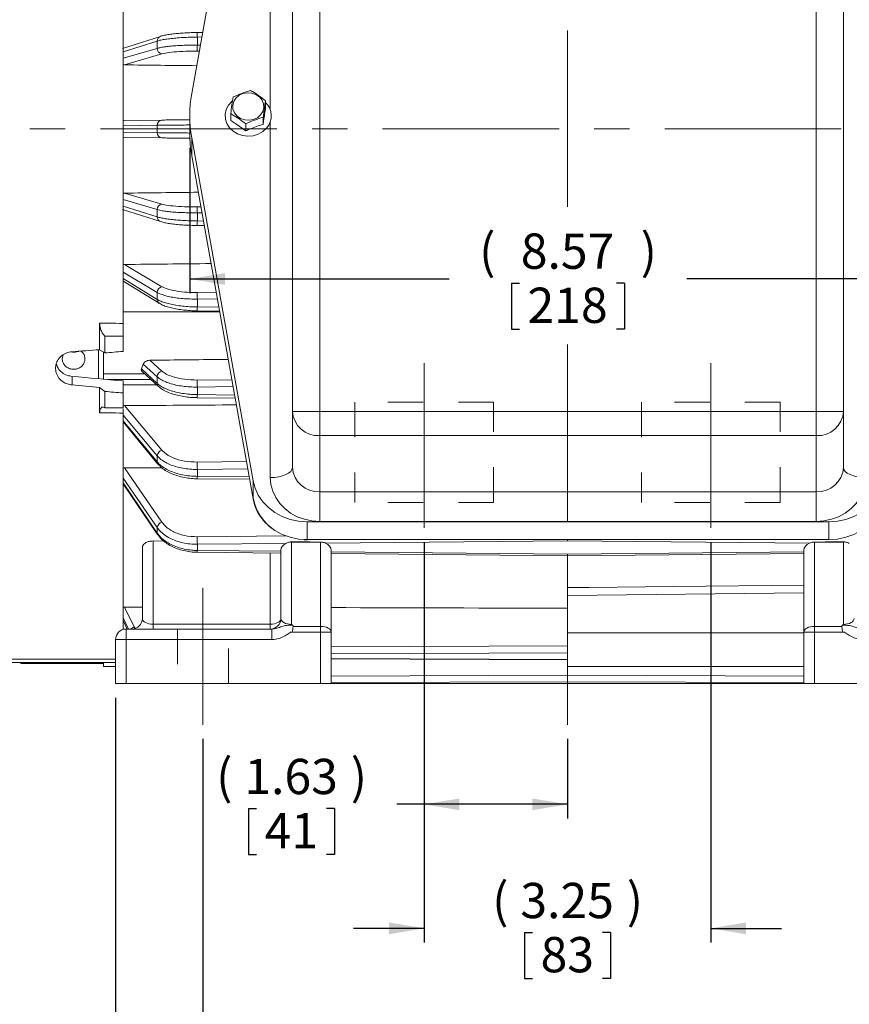
# Model space of a CAD drawing. Units: inches. Extents: x 0.3 to 16.8, y 0.3 to 10.8.
# Drawn here: x 2.1 to 4.5, y 3.8 to 6.6 of the extents above; entities that cross this region are included whole.
import ezdxf

# ---------------------------------------------------------------- set-up
doc = ezdxf.new("R2010")
doc.units = ezdxf.units.IN
doc.header["$MEASUREMENT"] = 0
doc.linetypes.add('CENTERX2', pattern=[0.8, 0.5, -0.1, 0.1, -0.1])
doc.linetypes.add('HIDDEN', pattern=[0.075, 0.05, -0.025])
doc.layers.add('CENTER', color=30, linetype='CENTERX2', lineweight=15)
doc.layers.add('DIMENSION', color=5, linetype='Continuous')
doc.layers.add('HIDDEN', color=5, linetype='HIDDEN')
doc.styles.add('SLDTEXTSTYLE0', font='TXT', dxfattribs={"width": 0.605})
doc.dimstyles.new('SLDDIMSTYLE1', dxfattribs={"dimtxt": 0.1, "dimasz": 0.1, "dimexe": 0, "dimexo": 0.0625, "dimgap": 0.025, "dimtad": 0, "dimtih": 1, "dimtoh": 1, "dimlfac": 4, "dimrnd": 1e-09, "dimzin": 12, "dimdsep": 46, "dimtxsty": 'SLDTEXTSTYLE0', "dimsah": 1, "dimcen": 0.09, "dimadec": 0, "dimazin": 3, "dimtfac": 1, "dimtdec": 3, "dimtofl": 0, "dimtmove": 0, "dimatfit": 3, "dimfxl": 1, "dimfrac": 2, "dimtolj": 1, "dimtzin": 12, "dimarcsym": 0})
doc.dimstyles.new('SLDDIMSTYLE10', dxfattribs={"dimtxt": 0.1, "dimasz": 0.1, "dimexe": 0, "dimexo": 0.0625, "dimgap": 0.025, "dimtad": 0, "dimtih": 1, "dimtoh": 1, "dimlfac": 4, "dimrnd": 1e-09, "dimzin": 12, "dimdsep": 46, "dimtxsty": 'SLDTEXTSTYLE0', "dimsah": 1, "dimcen": 0.09, "dimadec": 0, "dimazin": 3, "dimtfac": 1, "dimtdec": 3, "dimtofl": 0, "dimtmove": 0, "dimatfit": 3, "dimfxl": 1, "dimfrac": 2, "dimtolj": 1, "dimtzin": 12, "dimarcsym": 0})
doc.dimstyles.new('SLDDIMSTYLE5', dxfattribs={"dimtxt": 0.1, "dimasz": 0.1, "dimexe": 0, "dimexo": 0.0625, "dimgap": 0.025, "dimtad": 0, "dimtih": 1, "dimtoh": 1, "dimlfac": 4, "dimrnd": 1e-09, "dimzin": 12, "dimdsep": 46, "dimtxsty": 'SLDTEXTSTYLE0', "dimsah": 1, "dimcen": 0.09, "dimadec": 0, "dimazin": 3, "dimtfac": 1, "dimtdec": 3, "dimtmove": 0, "dimatfit": 0, "dimfxl": 1, "dimfrac": 2, "dimtolj": 1, "dimtzin": 12, "dimarcsym": 0})
doc.dimstyles.new('SLDDIMSTYLE8', dxfattribs={"dimtxt": 0.1, "dimasz": 0.1, "dimexe": 0, "dimexo": 0.0625, "dimgap": 0.025, "dimtad": 0, "dimtih": 1, "dimtoh": 1, "dimdec": 3, "dimlfac": 4, "dimrnd": 1e-09, "dimzin": 12, "dimdsep": 46, "dimtxsty": 'SLDTEXTSTYLE0', "dimsah": 1, "dimcen": 0.09, "dimadec": 0, "dimazin": 3, "dimtfac": 1, "dimtdec": 3, "dimtofl": 0, "dimtmove": 0, "dimatfit": 3, "dimfxl": 1, "dimfrac": 2, "dimtolj": 1, "dimtzin": 12, "dimarcsym": 0})

# ---------------------------------------------------------------- blocks, each defined once
blk = doc.blocks.new('_D_15')
at = {"layer": 'DIMENSION'}
for p, q in [((2.653, 4.5623), (2.653, 3.5953)), ((4.7205, 4.5623), (4.7205, 3.5953)), ((2.653, 3.6353), (3.5785, 3.6353)), ((4.7205, 3.6353), (3.795, 3.6353))]:
    blk.add_line(p, q, dxfattribs=at)
for points in [[(2.653, 3.6353), (2.753, 3.6186), (2.753, 3.652)], [(4.7205, 3.6353), (4.6205, 3.652), (4.6205, 3.6186)]]:
    blk.add_solid(points, dxfattribs=at)
at = {"layer": 'DIMENSION', "insert": (3.641, 3.6875), "char_height": 0.1, "attachment_point": 1, "style": 'SLDTEXTSTYLE0'}
blk.add_mtext('B', dxfattribs=at)
blk = doc.blocks.new('_D_17')
at = {"layer": 'DIMENSION'}
for p, q in [((3.2805, 5.1203), (3.2805, 3.9852)), ((4.093, 5.1203), (4.093, 3.9852)), ((3.2805, 4.0252), (3.0805, 4.0252)), ((4.093, 4.0252), (4.293, 4.0252)), ((3.5646, 4.0137), (3.5646, 3.8832)), ((3.5646, 4.0137), (3.5875, 4.0137)), ((3.8089, 4.0137), (3.786, 4.0137)), ((3.8089, 4.0137), (3.8089, 3.8832)), ((3.5646, 3.8832), (3.5875, 3.8832)), ((3.8089, 3.8832), (3.786, 3.8832))]:
    blk.add_line(p, q, dxfattribs=at)
for points in [[(3.2805, 4.0252), (3.1805, 4.0419), (3.1805, 4.0085)], [(4.093, 4.0252), (4.193, 4.0085), (4.193, 4.0419)]]:
    blk.add_solid(points, dxfattribs=at)
at = {"layer": 'DIMENSION', "char_height": 0.1, "attachment_point": 1, "style": 'SLDTEXTSTYLE0'}
for s, insert in [('(', (3.4732, 4.1541)), (')', (3.8547, 4.1541)), ('3.25', (3.5531, 4.1541)), ('83', (3.6104, 4.0006))]:
    blk.add_mtext(s, dxfattribs=dict(at, insert=insert))
blk = doc.blocks.new('_D_19')
at = {"layer": 'DIMENSION'}
for p, q in [((3.2805, 5.1203), (3.2805, 4.3368)), ((3.6867, 4.5623), (3.6867, 4.3368)), ((2.7822, 4.3653), (2.7822, 4.2348)), ((2.7822, 4.3653), (2.8051, 4.3653)), ((3.0265, 4.3653), (3.0036, 4.3653)), ((3.0265, 4.3653), (3.0265, 4.2348)), ((3.2805, 4.3768), (3.2032, 4.3768)), ((3.6867, 4.3768), (3.2805, 4.3768)), ((2.7822, 4.2348), (2.8051, 4.2348)), ((3.0265, 4.2348), (3.0036, 4.2348))]:
    blk.add_line(p, q, dxfattribs=at)
for points in [[(3.2805, 4.3768), (3.3805, 4.3601), (3.3805, 4.3934)], [(3.6867, 4.3768), (3.5867, 4.3934), (3.5867, 4.3601)]]:
    blk.add_solid(points, dxfattribs=at)
at = {"layer": 'DIMENSION', "char_height": 0.1, "attachment_point": 1, "style": 'SLDTEXTSTYLE0'}
for s, insert in [('(', (2.6908, 4.5057)), ('1.63', (2.7707, 4.5057)), (')', (3.0723, 4.5057)), ('41', (2.828, 4.3522))]:
    blk.add_mtext(s, dxfattribs=dict(at, insert=insert))
blk = doc.blocks.new('_D_20')
at = {"layer": 'DIMENSION'}
for p, q in [((2.4055, 4.6789), (2.4055, 3.1945)), ((4.968, 4.6789), (4.968, 3.1945)), ((2.4055, 3.2345), (3.4701, 3.2345)), ((4.968, 3.2345), (3.9034, 3.2345))]:
    blk.add_line(p, q, dxfattribs=at)
for centre, start, end in [((3.6861, 3.2345), 153.4349, 206.5651), ((3.6874, 3.2345), 333.4349, 26.5651)]:
    blk.add_arc(centre, 0.1716, start, end, dxfattribs=at)
for points in [[(2.4055, 3.2345), (2.5055, 3.2179), (2.5055, 3.2512)], [(4.968, 3.2345), (4.868, 3.2512), (4.868, 3.2179)]]:
    blk.add_solid(points, dxfattribs=at)
at = {"layer": 'DIMENSION', "insert": (3.5951, 3.2867), "char_height": 0.1, "attachment_point": 1, "style": 'SLDTEXTSTYLE0'}
blk.add_mtext('BB', dxfattribs=at)
blk = doc.blocks.new('_D_29')
at = {"layer": 'DIMENSION'}
for p, q in [((0.9217, 7.6812), (0.9217, 9.6178)), ((6.9869, 6.5665), (6.9869, 9.6178)), ((0.9217, 9.5778), (3.7912, 9.5778)), ((6.9869, 9.5778), (4.1175, 9.5778))]:
    blk.add_line(p, q, dxfattribs=at)
for centre, start, end in [((4.0071, 9.5778), 153.4349, 206.5651), ((3.9015, 9.5778), 333.4349, 26.5651)]:
    blk.add_arc(centre, 0.1716, start, end, dxfattribs=at)
for points in [[(0.9217, 9.5778), (1.0217, 9.5611), (1.0217, 9.5944)], [(6.9869, 9.5778), (6.8869, 9.5944), (6.8869, 9.5611)]]:
    blk.add_solid(points, dxfattribs=at)
at = {"layer": 'DIMENSION', "insert": (3.9162, 9.6299), "char_height": 0.1, "attachment_point": 1, "style": 'SLDTEXTSTYLE0'}
blk.add_mtext('L', dxfattribs=at)
blk = doc.blocks.new('_D_30')
at = {"layer": 'DIMENSION'}
for p, q in [((2.6161, 6.2379), (2.6161, 5.826)), ((4.7598, 6.2379), (4.7598, 5.826)), ((2.6161, 5.866), (3.3509, 5.866)), ((4.7598, 5.866), (4.0251, 5.866)), ((3.5276, 5.8545), (3.5276, 5.7241)), ((3.5276, 5.8545), (3.5505, 5.8545)), ((3.8483, 5.8545), (3.8255, 5.8545)), ((3.8483, 5.8545), (3.8483, 5.7241)), ((3.5276, 5.7241), (3.5505, 5.7241)), ((3.8483, 5.7241), (3.8255, 5.7241))]:
    blk.add_line(p, q, dxfattribs=at)
for points in [[(2.6161, 5.866), (2.7161, 5.8494), (2.7161, 5.8827)], [(4.7598, 5.866), (4.6598, 5.8827), (4.6598, 5.8494)]]:
    blk.add_solid(points, dxfattribs=at)
at = {"layer": 'DIMENSION', "char_height": 0.1, "attachment_point": 1, "style": 'SLDTEXTSTYLE0'}
for s, insert in [('(', (3.4363, 5.9949)), (')', (3.8941, 5.9949)), ('8.57', (3.5543, 5.9949)), ('218', (3.5734, 5.8415))]:
    blk.add_mtext(s, dxfattribs=dict(at, insert=insert))

msp = doc.modelspace()

# ---------------------------------------------------------------- linework, layer by layer
at = {"color": 7, "linetype": 'Continuous', "lineweight": 15}
for p, q in [((2.426739, 5.740114), (2.426739, 7.875868)), ((2.621701, 6.391521), (2.795284, 7.36365)), ((2.906739, 5.490761), (2.906739, 7.196233)), ((2.984239, 7.196233), (2.984239, 5.490761)), ((4.391739, 5.490761), (4.391739, 7.196233)), ((4.469239, 7.196233), (4.469239, 5.490761)), ((2.637201, 6.564764), (2.632744, 6.564691)), ((2.637202, 6.564815), (2.6372, 6.564669)), ((2.65268, 6.565016), (2.637202, 6.564815)), ((2.532746, 6.553852), (2.425247, 6.51963)), ((2.5371, 6.504188), (2.430516, 6.473021)), ((2.430516, 6.473021), (2.426739, 6.473695)), ((2.830916, 6.37138), (2.830916, 6.351395)), ((2.426739, 6.314628), (2.430516, 6.315191)), ((2.430516, 6.315191), (2.5371, 6.316586)), ((2.61613, 6.328733), (2.61613, 6.27794)), ((2.731954, 6.33492), (2.731954, 6.314901)), ((2.823906, 6.32422), (2.823906, 6.30422)), ((2.774425, 6.30599), (2.774425, 6.285971)), ((2.430516, 6.267265), (2.426739, 6.267949)), ((2.5371, 6.26587), (2.430516, 6.267265)), ((2.795284, 5.293815), (2.621701, 6.265944)), ((2.621701, 6.265944), (2.621701, 6.215152)), ((2.795284, 5.243023), (2.621701, 6.215152)), ((2.426739, 6.108881), (2.430516, 6.109435)), ((2.430516, 6.109435), (2.5371, 6.078268)), ((2.425245, 6.062827), (2.532746, 6.028604)), ((2.637202, 6.017641), (2.657014, 6.017384)), ((2.426739, 5.906683), (2.430516, 5.907217)), ((2.430516, 5.907217), (2.5371, 5.844094)), ((2.675557, 5.909726), (2.675557, 5.913537)), ((2.676316, 5.909287), (2.675557, 5.909726)), ((2.431709, 5.857321), (2.529416, 5.796997)), ((2.637208, 5.775755), (2.700301, 5.774961)), ((2.360498, 5.665525), (2.360498, 5.740891)), ((2.375014, 5.704353), (2.426739, 5.704353)), ((2.375014, 5.704353), (2.375014, 5.656478)), ((2.426739, 5.704353), (2.426739, 5.660718)), ((2.356739, 5.665255), (2.356739, 5.583288)), ((2.375014, 5.656478), (2.360498, 5.665525)), ((2.371739, 5.658178), (2.371739, 5.616962)), ((2.371739, 5.580844), (2.371739, 5.616962)), ((2.479102, 5.610871), (2.484115, 5.624229)), ((2.479102, 5.610871), (2.523646, 5.569807)), ((2.523646, 5.588729), (2.484115, 5.624229)), ((2.502783, 5.63574), (2.5371, 5.604922)), ((2.282273, 5.589975), (2.282273, 5.565568)), ((2.479789, 5.605033), (2.527129, 5.561392)), ((2.360498, 5.486543), (2.360498, 5.558542)), ((2.360498, 5.558542), (2.375014, 5.547148)), ((2.426739, 5.577012), (2.426739, 5.543026)), ((2.375014, 5.547148), (2.375014, 5.5011)), ((2.426739, 5.543026), (2.426739, 5.5011)), ((2.637218, 5.529529), (2.744353, 5.528253)), ((2.375014, 5.5011), (2.426739, 5.5011)), ((2.426739, 5.506574), (2.430516, 5.507033)), ((2.430516, 5.507033), (2.5371, 5.380827)), ((2.426739, 4.872424), (2.426739, 5.485981)), ((2.984239, 5.490761), (2.906739, 5.490761)), ((2.906739, 5.331715), (2.906739, 5.490761)), ((2.984239, 5.490761), (4.391739, 5.490761)), ((2.984239, 5.490761), (2.984239, 5.422017)), ((4.391739, 5.422017), (4.391739, 5.490761)), ((4.469239, 5.490761), (4.391739, 5.490761)), ((4.469239, 5.490761), (4.469239, 5.331715)), ((2.426739, 5.460709), (2.525749, 5.341297)), ((4.391739, 5.422017), (2.984239, 5.422017)), ((2.984239, 5.422017), (2.984239, 5.262972)), ((4.391739, 5.262972), (4.391739, 5.422017)), ((2.426739, 5.33025), (2.430516, 5.330656)), ((2.430516, 5.330656), (2.5371, 5.176732)), ((2.426739, 5.285219), (2.52491, 5.141519)), ((2.63723, 5.29971), (2.637232, 5.299707)), ((2.637232, 5.299707), (2.785453, 5.29808)), ((2.795284, 5.243023), (2.795284, 5.293815)), ((2.984239, 5.262972), (4.391739, 5.262972)), ((2.984239, 5.178674), (2.984239, 5.262972)), ((4.391739, 5.178674), (4.391739, 5.262972)), ((2.948376, 5.177836), (4.427603, 5.177836)), ((2.948376, 5.177836), (2.948376, 5.127044)), ((4.391739, 5.178674), (2.984239, 5.178674)), ((4.427603, 5.127044), (4.427603, 5.177836)), ((2.541856, 5.123071), (2.511739, 5.123291)), ((2.511739, 5.123291), (2.511739, 4.88717)), ((2.887919, 5.116335), (2.637396, 5.113878)), ((2.904239, 5.120069), (2.904239, 4.886952)), ((2.986739, 5.120069), (2.904239, 5.120069)), ((2.948376, 5.127044), (4.427603, 5.127044)), ((2.986739, 4.881332), (2.986739, 5.120069)), ((3.686739, 5.124166), (3.000611, 5.117439)), ((3.686739, 5.124166), (3.686739, 5.127044)), ((4.372868, 5.117439), (3.686739, 5.124166)), ((4.386739, 5.120069), (4.469239, 5.120069)), ((4.386739, 5.120069), (4.386739, 4.881332)), ((4.469239, 4.886952), (4.469239, 5.120069)), ((2.481739, 4.903728), (2.481739, 5.105336)), ((2.637247, 5.091341), (2.637249, 5.091338)), ((2.637249, 5.091338), (2.874239, 5.089014)), ((2.637396, 5.096398), (2.874239, 5.094076)), ((2.874239, 4.903728), (2.874239, 5.096861)), ((3.016739, 5.096861), (3.016739, 4.864556)), ((3.016739, 5.092679), (3.686739, 5.08611)), ((3.016739, 5.087617), (3.686739, 5.081048)), ((3.686739, 5.08611), (4.356739, 5.092679)), ((3.686739, 5.081048), (4.356739, 5.087617)), ((3.686739, 5.081048), (3.686739, 5.08611)), ((4.356739, 4.864556), (4.356739, 5.096861)), ((3.686739, 4.968837), (3.686739, 4.863334)), ((2.426739, 4.935872), (2.430516, 4.936066)), ((2.430516, 4.936066), (2.458485, 4.879505)), ((2.426739, 4.897564), (2.438468, 4.873728)), ((2.511739, 4.88717), (2.511739, 4.873728)), ((2.511739, 4.88717), (2.844239, 4.88717)), ((2.844239, 4.88717), (2.844239, 4.873728)), ((2.435489, 4.843728), (2.435489, 4.873728)), ((2.435489, 4.873728), (2.848381, 4.873728)), ((2.848381, 4.843728), (2.848381, 4.873728)), ((2.986739, 4.864556), (2.906426, 4.864556)), ((2.90909, 4.881332), (2.986739, 4.881332)), ((2.986739, 4.864556), (2.986739, 4.881332)), ((2.986739, 4.718853), (2.986739, 4.864556)), ((3.016739, 4.864556), (2.986739, 4.864556)), ((3.016739, 4.864556), (3.016739, 4.718853)), ((3.686739, 4.863334), (3.686739, 4.767692)), ((4.386739, 4.864556), (4.356739, 4.864556)), ((4.356739, 4.718853), (4.356739, 4.864556)), ((4.386739, 4.881332), (4.386739, 4.864556)), ((4.386739, 4.881332), (4.464389, 4.881332)), ((4.386739, 4.864556), (4.386739, 4.718853)), ((4.467052, 4.864556), (4.386739, 4.864556)), ((2.435489, 4.843728), (2.405489, 4.843728)), ((2.405489, 4.718853), (2.405489, 4.843728)), ((2.848381, 4.843728), (2.435489, 4.843728)), ((2.435489, 4.843728), (2.435489, 4.718853)), ((2.405489, 4.778728), (1.281021, 4.778728)), ((2.136739, 4.778728), (2.136739, 4.776228)), ((2.371739, 4.776228), (2.136739, 4.776228)), ((2.371739, 4.778728), (2.371739, 4.776228)), ((2.371739, 4.776228), (2.371739, 4.767692)), ((3.016739, 4.789345), (3.686739, 4.785988)), ((2.371739, 4.767692), (2.405489, 4.767692)), ((3.686739, 4.767692), (4.356739, 4.767692)), ((3.686739, 4.767692), (3.686739, 4.742438)), ((2.405489, 4.718853), (2.435489, 4.718853)), ((2.986739, 4.718853), (2.435489, 4.718853)), ((2.986739, 4.718853), (3.016739, 4.718853)), ((3.016739, 4.718853), (4.356739, 4.718853)), ((3.686739, 4.742438), (3.686739, 4.724351)), ((4.356739, 4.718853), (4.386739, 4.718853)), ((4.937989, 4.718853), (4.386739, 4.718853))]:
    msp.add_line(p, q, dxfattribs=at)
at = {"color": 8, "linetype": 'Continuous', "lineweight": 15}
for p, q in [((2.844239, 6.345309), (2.844239, 7.167373)), ((2.523646, 6.540461), (2.426739, 6.509612)), ((2.650369, 6.552072), (2.637396, 6.551904)), ((2.426739, 6.491532), (2.523646, 6.519869)), ((2.643173, 6.511774), (2.6372, 6.511851)), ((2.637396, 6.528791), (2.646192, 6.528677)), ((2.844239, 5.302856), (2.844239, 6.312058)), ((2.523646, 6.301625), (2.426739, 6.300357)), ((2.426739, 6.282099), (2.523646, 6.280831)), ((2.523646, 6.062587), (2.426739, 6.090924)), ((2.426739, 6.072844), (2.523646, 6.041994)), ((2.6372, 6.070605), (2.647487, 6.070738)), ((2.650506, 6.053834), (2.637396, 6.053665)), ((2.637396, 6.030552), (2.654703, 6.030327)), ((2.523646, 5.827998), (2.426739, 5.88539)), ((2.426739, 5.86784), (2.523646, 5.808009)), ((2.6372, 5.827607), (2.69078, 5.828281)), ((2.694086, 5.809768), (2.637396, 5.809055)), ((2.637396, 5.786619), (2.698357, 5.785852)), ((2.700708, 5.772686), (2.426739, 5.772686)), ((2.488867, 5.596663), (2.371739, 5.596663)), ((2.383181, 5.58092), (2.505756, 5.581094)), ((2.522027, 5.566095), (2.426739, 5.56597)), ((2.6372, 5.579415), (2.73501, 5.58058)), ((2.738551, 5.560751), (2.637396, 5.559546)), ((2.637396, 5.538308), (2.742782, 5.537052)), ((2.523646, 5.364892), (2.426739, 5.47964)), ((2.426739, 5.464328), (2.523646, 5.347452)), ((2.6372, 5.34686), (2.77647, 5.348389)), ((2.780168, 5.327679), (2.637396, 5.326111)), ((2.637396, 5.306537), (2.784231, 5.304925)), ((2.523646, 5.161405), (2.426739, 5.301354)), ((2.426739, 5.28768), (2.523646, 5.145831)), ((2.6372, 5.135051), (2.88903, 5.13752)), ((2.844239, 4.88717), (2.844239, 5.089308)), ((3.686739, 4.991136), (3.686739, 5.081048)), ((4.356739, 4.976073), (3.686739, 4.968837)), ((2.442216, 4.873728), (2.426739, 4.905025)), ((2.426739, 4.898038), (2.438702, 4.873728)), ((2.458485, 4.879505), (2.460863, 4.87543)), ((3.686739, 4.863334), (4.356739, 4.863334)), ((3.016739, 4.822818), (3.686739, 4.826174)), ((3.686739, 4.806575), (3.016739, 4.803219)), ((3.016739, 4.790487), (3.686739, 4.78713)), ((3.016739, 4.740391), (3.686739, 4.742438)), ((3.686739, 4.724351), (3.016739, 4.722303)), ((3.686739, 4.742438), (4.356739, 4.740391)), ((4.356739, 4.722303), (3.686739, 4.724351))]:
    msp.add_line(p, q, dxfattribs=at)
at = {"color": 7, "linetype": 'HIDDEN', "lineweight": 0}
for p, q in [((3.083614, 5.517271), (3.083614, 5.232271)), ((3.477255, 5.517271), (3.083724, 5.517271)), ((3.477364, 5.232271), (3.477364, 5.517271)), ((3.896114, 5.517271), (3.896114, 5.232271)), ((4.289755, 5.517271), (3.896224, 5.517271)), ((4.289864, 5.232271), (4.289864, 5.517271)), ((3.477255, 5.232271), (3.083724, 5.232271)), ((4.289755, 5.232271), (3.896224, 5.232271)), ((2.580723, 4.873728), (2.725256, 4.873728)), ((2.580723, 4.873728), (2.725256, 4.873728)), ((2.580723, 4.873728), (2.580723, 4.718853)), ((2.580723, 4.873728), (2.580723, 4.718853)), ((2.725256, 4.718853), (2.725256, 4.873728)), ((2.725256, 4.718853), (2.725256, 4.873728)), ((2.580723, 4.718853), (2.725256, 4.718853)), ((2.580723, 4.718853), (2.725256, 4.718853))]:
    msp.add_line(p, q, dxfattribs=at)
at = {"color": 7, "linetype": 'Continuous', "lineweight": 15, "flags": 128}
for points in [[(2.746669, 6.378892), (2.755677, 6.386689), (2.766797, 6.391918), (2.779127, 6.394157), (2.791669, 6.393224), (2.803406, 6.389194), (2.813388, 6.382395), (2.820806, 6.373376), (2.825059, 6.362869), (2.825803, 6.351725), (2.822977, 6.340846), (2.81681, 6.331115), (2.807802, 6.323318), (2.796682, 6.318089), (2.784352, 6.31585), (2.77181, 6.316783), (2.760073, 6.320812), (2.750091, 6.327612), (2.742673, 6.33663), (2.738419, 6.347137), (2.737676, 6.358282), (2.740502, 6.36916), (2.746669, 6.378892)], [(2.736031, 6.369988), (2.734952, 6.369025), (2.725724, 6.358367), (2.719517, 6.346109), (2.716664, 6.332911), (2.717319, 6.319485), (2.721447, 6.306555), (2.728825, 6.294818), (2.739056, 6.284907), (2.751588, 6.277356), (2.765746, 6.272572), (2.780766, 6.270813), (2.795838, 6.272173), (2.81015, 6.276581), (2.822931, 6.283797), (2.833491, 6.293433), (2.833491, 6.293433)], [(2.844239, 5.302856), (2.856433, 5.30341), (2.868157, 5.305052), (2.878963, 5.307719), (2.888434, 5.311308), (2.896206, 5.315682), (2.901982, 5.320671), (2.905539, 5.326085), (2.906739, 5.331715)], [(4.469239, 5.331715), (4.47044, 5.326085), (4.473997, 5.320671), (4.479773, 5.315682), (4.487545, 5.311308), (4.497016, 5.307719), (4.507822, 5.305052), (4.519546, 5.30341), (4.531739, 5.302856)], [(2.795284, 5.293815), (2.800962, 5.272837), (2.81027, 5.252905), (2.822978, 5.23451), (2.838774, 5.218105), (2.857269, 5.204094), (2.878007, 5.192821), (2.900478, 5.184565), (2.924128, 5.179529), (2.948376, 5.177836)], [(2.984239, 5.178674), (2.962339, 5.180203), (2.940977, 5.184752), (2.920681, 5.192209), (2.90195, 5.202391), (2.885245, 5.215046), (2.870977, 5.229864), (2.859499, 5.246478), (2.851092, 5.264481), (2.845963, 5.283429), (2.844239, 5.302856)], [(4.531739, 5.302856), (4.530016, 5.283429), (4.524887, 5.264481), (4.51648, 5.246478), (4.505002, 5.229864), (4.490734, 5.215046), (4.474029, 5.202391), (4.455298, 5.192209), (4.435002, 5.184752), (4.41364, 5.180203), (4.391739, 5.178674)], [(4.427603, 5.177836), (4.45185, 5.179529), (4.475501, 5.184565), (4.497972, 5.192821), (4.51871, 5.204094), (4.537205, 5.218105), (4.553001, 5.23451), (4.565709, 5.252905), (4.575017, 5.272837), (4.580695, 5.293815)], [(2.948376, 5.127044), (2.924128, 5.128736), (2.900478, 5.133773), (2.878007, 5.142029), (2.857269, 5.153301), (2.838774, 5.167313), (2.822978, 5.183718), (2.81027, 5.202113), (2.800962, 5.222045), (2.795284, 5.243023)], [(4.580695, 5.243023), (4.575017, 5.222045), (4.565709, 5.202113), (4.553001, 5.183718), (4.537205, 5.167313), (4.51871, 5.153301), (4.497972, 5.142029), (4.475501, 5.133773), (4.45185, 5.128736), (4.427603, 5.127044)], [(2.844239, 4.88717), (2.850092, 4.887488), (2.85572, 4.88843), (2.860907, 4.88996), (2.865453, 4.89202), (2.869184, 4.894529), (2.871956, 4.897391), (2.873663, 4.900498), (2.874239, 4.903728)], [(2.986739, 4.881332), (2.992592, 4.881009), (2.99822, 4.880055), (3.003407, 4.878505), (3.007953, 4.876418), (3.011684, 4.873876), (3.014456, 4.870976), (3.016163, 4.867829), (3.016739, 4.864556)], [(4.356739, 4.864556), (4.357316, 4.867829), (4.359023, 4.870976), (4.361795, 4.873876), (4.365526, 4.876418), (4.370072, 4.878505), (4.375259, 4.880055), (4.380887, 4.881009), (4.386739, 4.881332)]]:
    msp.add_lwpolyline(points, dxfattribs=at)
at = {"color": 8, "linetype": 'Continuous', "lineweight": 15, "flags": 128}
msp.add_lwpolyline([(3.686739, 4.991136), (3.746736, 4.991779), (3.986722, 4.994352), (4.356739, 4.998327)], dxfattribs=at)
at = {"color": 8, "linetype": 'Continuous', "lineweight": 15}
for centre, radius, start, end in [((1.132021, 6.535691), 1.505462, 0.617053, 1.108491), ((2.537154, 6.541068), 0.013521, 108.75766, 182.569568), ((2.537346, 6.041525), 0.013707, 178.038983, 251.374153), ((1.132021, 6.046765), 1.505462, 358.891509, 359.382947), ((2.536373, 5.807663), 0.012731, 178.440681, 237.501061), ((1.903636, 5.793941), 0.733797, 358.579862, 359.428289), ((2.534883, 5.56953), 0.01124, 178.590546, 226.706227), ((2.326372, 5.540294), 0.31103, 358.016873, 359.634031), ((2.533135, 5.347259), 0.009491, 178.831865, 219.442782), ((2.491136, 5.306647), 0.14626, 357.280557, 359.956965), ((2.531079, 5.14567), 0.007435, 178.7592, 214.667277), ((2.550426, 5.096393), 0.086971, 356.667597, 0.002959), ((2.472372, 4.84567), 0.036574, 112.31442, 129.900389)]:
    msp.add_arc(centre, radius, start, end, dxfattribs=at)
at = {"color": 7, "linetype": 'Continuous', "lineweight": 15}
for centre, radius, start, end in [((2.539027, 6.519453), 0.015386, 178.450582, 262.802949), ((5.822238, 6.483407), 3.185166, 179.183579, 179.488328), ((2.972845, 6.328733), 0.356713, 169.862007, 190.137993), ((2.793561, 6.328721), 0.053288, 318.531093, 45.493245), ((2.537982, 6.302263), 0.01435, 93.526537, 182.549266), ((2.537982, 6.280192), 0.01435, 177.450734, 266.473463), ((2.973214, 6.277982), 0.357084, 180.006666, 190.13413), ((2.539027, 6.063003), 0.015386, 97.197051, 181.549418), ((5.822238, 6.099049), 3.185166, 180.511672, 180.816421), ((2.539957, 5.828036), 0.01631, 100.089182, 180.132978), ((4.837227, 5.841614), 2.200072, 180.364766, 180.847945), ((2.540771, 5.588187), 0.017133, 102.374901, 178.187457), ((4.479429, 5.587685), 1.842248, 180.2572, 180.875168), ((2.980108, 5.495418), 0.073517, 183.632048, 273.221206), ((4.39587, 5.495418), 0.073517, 266.778794, 356.367952), ((2.54138, 5.363567), 0.017783, 103.927543, 175.727901), ((4.257179, 5.351815), 1.619986, 180.175237, 180.909112), ((2.980108, 5.336372), 0.073517, 183.632048, 273.221206), ((4.39587, 5.336372), 0.073517, 266.778794, 356.367952), ((2.541785, 5.159052), 0.01829, 104.842177, 172.608004), ((4.060702, 5.137665), 1.423505, 180.105195, 180.957435), ((2.451739, 4.903728), 0.03, 270, 0), ((2.844239, 4.903728), 0.03, 270, 0), ((2.435489, 4.843728), 0.03, 90, 180)]:
    msp.add_arc(centre, radius, start, end, dxfattribs=at)
for centre, major_axis, ratio, start_param, end_param in [((134.512464, 4.555278), (200.875105, -2.604013), 0.00135775, 2.28699746, 2.2883532), ((134.512464, 8.027178), (200.875105, 2.604013), 0.00135775, 3.99483211, 3.99621633), ((134.512464, 7.97633), (200.875105, 2.527751), 0.0026891, 3.99481587, 3.99643382), ((8.306424, 6.825323), (22.076673, 1.786246), 0.03173805, 4.43344276, 4.43712395), ((1.698712, 6.291228), (20.602595, 1.667143), 0.0332629, 4.74252922, 4.74504132), ((4.678915, 5.705722), (8.402901, 0.100099), 0.00542786, 4.45036455, 4.47761608), ((8.066869, 5.776496), (21.276309, -1.721488), 0.03173805, 4.43961209, 4.44666092), ((8.306424, 5.757133), (22.076673, -1.786246), 0.03173805, 4.43857866, 4.44225986), ((1.698712, 6.291228), (20.602595, -1.667143), 0.0332629, 4.74791242, 4.75042451), ((134.512464, 7.761426), (200.875105, 2.20543), 0.00531367, 3.99479137, 3.99688578), ((134.512464, 7.604155), (200.875105, 1.969536), 0.00646489, 3.99478632, 3.99548379), ((2.904239, 5.096861), (0.03, 0), 0.7735966, 2.14600388, 3.14159265), ((2.904239, 5.184732), (0, 0.064663), 0.46394616, 3.01787592, 3.14159265), ((3.219155, 5.129521), (1.147025, -0.000409), 0.00823291, 4.43091254, 4.51084568), ((2.986739, 5.184732), (0, 0.064663), 0.46394616, 3.14159265, 3.23501493), ((2.986739, 5.096861), (0.03, 0), 0.7735966, 0, 1.09012953), ((4.386739, 5.096861), (0.03, 0), 0.7735966, 2.05146313, 3.14159265), ((4.154324, 5.129521), (1.147025, 0.000409), 0.00823291, 4.91393228, 4.99386542), ((4.386739, 5.184732), (0, 0.064663), 0.46394616, 3.04817038, 3.14159265), ((4.469239, 5.184732), (0, 0.064663), 0.46394616, 3.14159265, 3.26530939), ((134.512464, 6.962076), (200.875105, 1.006386), 0.00901452, 3.99480454, 3.99514295), ((134.512464, 6.962076), (200.875105, 1.006386), 0.00901452, 3.99867147, 4.00307521), ((2.511739, 4.903728), (0.03, 0), 0.55193699, 3.14159265, 4.71238898), ((2.904239, 4.903728), (0.03, 0), 0.5591929, 3.14159265, 4.71238898), ((4.469239, 4.903728), (0.03, 0), 0.5591929, 4.71238898, 6.28318531)]:
    msp.add_ellipse(centre, major_axis=major_axis, ratio=ratio, start_param=start_param, end_param=end_param, dxfattribs=at)
for points, knots in [([(2.632744, 6.564691), (2.630169, 6.564656), (2.621328, 6.564537), (2.606411, 6.563876), (2.588641, 6.562734), (2.572098, 6.561163), (2.557159, 6.559254), (2.544253, 6.556857), (2.536323, 6.555224), (2.533085, 6.553914), (2.532821, 6.553807)], [0, 0, 0, 0, 0.062029962, 0.213044538, 0.365087779, 0.516847663, 0.670502158, 0.825165924, 0.985724399, 1, 1, 1, 1]), ([(2.637396, 6.551904), (2.630368, 6.551778), (2.616312, 6.551525), (2.595814, 6.550538), (2.576523, 6.549121), (2.558912, 6.547289), (2.543627, 6.545086), (2.531711, 6.542783), (2.5261, 6.541168), (2.523646, 6.540461)], [0, 0, 0, 0, 0.14756535, 0.29513067, 0.44269742, 0.59026412, 0.73782309, 0.885382, 1, 1, 1, 1]), ([(2.523646, 6.519869), (2.526879, 6.520703), (2.533345, 6.52237), (2.546819, 6.524501), (2.56268, 6.526268), (2.580682, 6.52762), (2.600309, 6.528496), (2.619445, 6.528894), (2.631933, 6.528822), (2.637396, 6.528791)], [0, 0, 0, 0, 0.147538679, 0.295077421, 0.442614033, 0.590150712, 0.737699483, 0.885248296, 1, 1, 1, 1]), ([(2.6372, 6.511851), (2.632392, 6.511887), (2.615264, 6.512014), (2.586704, 6.511097), (2.555811, 6.508437), (2.543337, 6.505604), (2.5371, 6.504188)], [0, 0, 0, 0, 0.11510999, 0.41009078, 0.70504485, 1, 1, 1, 1]), ([(2.738964, 6.382079), (2.747072, 6.38564), (2.763556, 6.392879), (2.780059, 6.397806), (2.788445, 6.40031)], [0, 0, 0, 0, 0.4919071, 1, 1, 1, 1]), ([(2.788445, 6.40031), (2.790218, 6.399273), (2.798037, 6.394699), (2.812333, 6.385571), (2.824666, 6.376153), (2.830916, 6.37138)], [0, 0, 0, 0, 0.12636899, 0.5573055, 1, 1, 1, 1]), ([(2.731954, 6.33492), (2.733103, 6.343218), (2.735438, 6.360084), (2.737776, 6.37467), (2.738964, 6.382079)], [0, 0, 0, 0, 0.49204489, 1, 1, 1, 1]), ([(2.830916, 6.37138), (2.829766, 6.364221), (2.827429, 6.349664), (2.825093, 6.332793), (2.823906, 6.32422)], [0, 0, 0, 0, 0.49183143, 1, 1, 1, 1]), ([(2.830916, 6.351395), (2.83, 6.345561), (2.828152, 6.333791), (2.825796, 6.317937), (2.824388, 6.307716), (2.823906, 6.30422)], [0, 0, 0, 0, 0.39271825, 0.79226422, 1, 1, 1, 1]), ([(2.5371, 6.316586), (2.539263, 6.316615), (2.546978, 6.316716), (2.567331, 6.316982), (2.593491, 6.317324), (2.610953, 6.317553), (2.61613, 6.317621)], [0, 0, 0, 0, 0.1386381, 0.49435368, 0.85009152, 1, 1, 1, 1]), ([(2.774425, 6.30599), (2.76834, 6.310631), (2.75602, 6.320027), (2.741722, 6.32919), (2.733738, 6.333873), (2.731954, 6.33492)], [0, 0, 0, 0, 0.43113473, 0.87286015, 1, 1, 1, 1]), ([(2.774425, 6.285971), (2.768648, 6.290332), (2.761586, 6.295663), (2.749515, 6.30388), (2.741069, 6.309646), (2.734063, 6.313685), (2.731954, 6.314901)], [0, 0, 0, 0, 0.40881672, 0.49975625, 0.84936477, 1, 1, 1, 1]), ([(2.823906, 6.32422), (2.81579, 6.321798), (2.799294, 6.316876), (2.782803, 6.309657), (2.774425, 6.30599)], [0, 0, 0, 0, 0.491971737, 1, 1, 1, 1]), ([(2.823906, 6.30422), (2.817705, 6.302284), (2.805186, 6.298375), (2.788549, 6.292237), (2.778345, 6.28771), (2.774425, 6.285971)], [0, 0, 0, 0, 0.376814376, 0.76064288, 1, 1, 1, 1]), ([(2.617787, 6.264813), (2.607463, 6.264948), (2.5851, 6.265241), (2.555848, 6.265624), (2.543349, 6.265788), (2.5371, 6.26587)], [0, 0, 0, 0, 0.30009096, 0.65004484, 1, 1, 1, 1]), ([(2.637396, 6.053665), (2.630368, 6.053636), (2.616312, 6.053578), (2.595814, 6.054112), (2.576523, 6.055102), (2.558912, 6.056543), (2.543627, 6.058406), (2.531711, 6.060444), (2.5261, 6.061935), (2.523646, 6.062587)], [0, 0, 0, 0, 0.14756535, 0.29513067, 0.44269742, 0.59026412, 0.73782309, 0.885382, 1, 1, 1, 1]), ([(2.5371, 6.078268), (2.539265, 6.077699), (2.546986, 6.07567), (2.567242, 6.072849), (2.600066, 6.07063), (2.624822, 6.070613), (2.6372, 6.070605)], [0, 0, 0, 0, 0.11497331, 0.40997011, 0.70498538, 1, 1, 1, 1]), ([(2.523646, 6.041994), (2.526879, 6.041089), (2.533345, 6.039277), (2.546819, 6.036848), (2.56268, 6.034728), (2.580682, 6.032976), (2.600309, 6.031666), (2.619445, 6.030845), (2.631933, 6.030641), (2.637396, 6.030552)], [0, 0, 0, 0, 0.14753868, 0.29507742, 0.44261403, 0.59015071, 0.73769948, 0.8852483, 1, 1, 1, 1]), ([(2.533004, 6.028681), (2.535203, 6.027979), (2.540456, 6.026301), (2.551413, 6.024175), (2.565579, 6.022049), (2.581819, 6.020307), (2.599331, 6.018963), (2.617735, 6.018082), (2.631036, 6.01765), (2.637979, 6.017644), (2.638618, 6.017644)], [0, 0, 0, 0, 0.10398582, 0.24835926, 0.40026062, 0.54875218, 0.69465643, 0.83952424, 0.98521993, 1, 1, 1, 1]), ([(2.431769, 5.857446), (2.43138, 5.857631), (2.429252, 5.858641), (2.427869, 5.860325), (2.426739, 5.861701)], [0, 0, 0, 0, 0.1829887, 1, 1, 1, 1]), ([(2.5371, 5.844094), (2.539265, 5.842939), (2.546986, 5.838819), (2.567242, 5.832967), (2.600066, 5.828144), (2.624822, 5.827786), (2.6372, 5.827607)], [0, 0, 0, 0, 0.11497331, 0.40997011, 0.70498538, 1, 1, 1, 1]), ([(2.637396, 5.809055), (2.630368, 5.809076), (2.616312, 5.809119), (2.595814, 5.810406), (2.576523, 5.812581), (2.558912, 5.815633), (2.543627, 5.819494), (2.531711, 5.823664), (2.5261, 5.82668), (2.523646, 5.827998)], [0, 0, 0, 0, 0.14756535, 0.29513067, 0.44269742, 0.59026412, 0.73782309, 0.885382, 1, 1, 1, 1]), ([(2.523646, 5.808009), (2.526879, 5.806252), (2.533345, 5.802737), (2.546819, 5.798076), (2.56268, 5.794055), (2.580682, 5.790789), (2.600309, 5.788413), (2.619445, 5.787001), (2.631933, 5.786735), (2.637396, 5.786619)], [0, 0, 0, 0, 0.147538679, 0.295077421, 0.442614033, 0.590150712, 0.737699483, 0.885248296, 1, 1, 1, 1]), ([(2.529664, 5.79714), (2.531721, 5.795856), (2.537288, 5.792378), (2.548746, 5.788075), (2.563876, 5.783761), (2.580632, 5.780419), (2.598596, 5.777919), (2.617375, 5.776395), (2.630446, 5.7757), (2.637036, 5.775765), (2.637212, 5.775767)], [0, 0, 0, 0, 0.09283621, 0.25137913, 0.40556069, 0.5563126, 0.70354499, 0.84954111, 0.99598243, 1, 1, 1, 1]), ([(2.360498, 5.740891), (2.368856, 5.740798), (2.390937, 5.740552), (2.413017, 5.740282), (2.426739, 5.740114)], [0, 0, 0, 0, 0.378522783, 1, 1, 1, 1]), ([(2.375014, 5.704353), (2.372992, 5.706348), (2.368942, 5.710343), (2.364028, 5.72037), (2.360992, 5.731242), (2.360649, 5.737951), (2.360498, 5.740891)], [0, 0, 0, 0, 0.27782703, 0.55665258, 0.80575205, 1, 1, 1, 1]), ([(2.426739, 5.740114), (2.426739, 5.736805), (2.426739, 5.730186), (2.426739, 5.720043), (2.426739, 5.711206), (2.426739, 5.706423), (2.426739, 5.704574), (2.426739, 5.704353)], [0, 0, 0, 0, 0.24174229, 0.48348261, 0.7252754, 0.96715143, 1, 1, 1, 1]), ([(2.282273, 5.659906), (2.276584, 5.658966), (2.265206, 5.657087), (2.250696, 5.647774), (2.240211, 5.634875), (2.234979, 5.619384), (2.23558, 5.603203), (2.241948, 5.58809), (2.25337, 5.575851), (2.267512, 5.567975), (2.277737, 5.566308), (2.282273, 5.565568)], [0, 0, 0, 0, 0.11364741, 0.22730828, 0.34096188, 0.45463405, 0.56831521, 0.68199632, 0.7956772, 0.90934661, 1, 1, 1, 1]), ([(2.286739, 5.610026), (2.283127, 5.610352), (2.275902, 5.611003), (2.266293, 5.616079), (2.258962, 5.623579), (2.25486, 5.63293), (2.254042, 5.642539), (2.256291, 5.648273), (2.257303, 5.65085)], [0, 0, 0, 0, 0.17191794, 0.34383513, 0.51577156, 0.6877205, 0.85964855, 1, 1, 1, 1]), ([(2.283347, 5.658933), (2.285841, 5.658811), (2.291278, 5.658544), (2.297666, 5.659521), (2.300797, 5.660945), (2.301559, 5.661291)], [0, 0, 0, 0, 0.39076624, 0.85184961, 1, 1, 1, 1]), ([(2.307547, 5.661721), (2.309121, 5.660523), (2.313497, 5.657195), (2.317675, 5.649237), (2.319497, 5.639287), (2.317514, 5.629287), (2.312092, 5.620488), (2.303808, 5.613893), (2.294855, 5.610494), (2.288997, 5.610156), (2.286739, 5.610026)], [0, 0, 0, 0, 0.07820558, 0.2173154, 0.35641561, 0.49549434, 0.63457324, 0.7736737, 0.91278346, 1, 1, 1, 1]), ([(2.237812, 5.624767), (2.23921, 5.620709), (2.242364, 5.611558), (2.253475, 5.600284), (2.267491, 5.592375), (2.27773, 5.590713), (2.282273, 5.589975)], [0, 0, 0, 0, 0.221654187, 0.499893482, 0.778104034, 1, 1, 1, 1]), ([(2.479895, 5.605146), (2.479535, 5.605451), (2.478278, 5.606515), (2.478163, 5.608532), (2.478836, 5.610208), (2.479102, 5.610871)], [0, 0, 0, 0, 0.19574882, 0.68220345, 1, 1, 1, 1]), ([(2.484115, 5.624229), (2.48471, 5.625637), (2.485899, 5.62845), (2.490137, 5.632149), (2.495835, 5.635038), (2.500419, 5.635501), (2.502783, 5.63574)], [0, 0, 0, 0, 0.24082162, 0.48123303, 0.73249113, 1, 1, 1, 1]), ([(2.637396, 5.559546), (2.630368, 5.55962), (2.616312, 5.559768), (2.595814, 5.561827), (2.576523, 5.565215), (2.558912, 5.569913), (2.543627, 5.575815), (2.531711, 5.58216), (2.5261, 5.586731), (2.523646, 5.588729)], [0, 0, 0, 0, 0.147565347, 0.295130667, 0.442697424, 0.59026412, 0.737823093, 0.885381999, 1, 1, 1, 1]), ([(2.5371, 5.604922), (2.539265, 5.603169), (2.546986, 5.596916), (2.567242, 5.58797), (2.600066, 5.580483), (2.624822, 5.579771), (2.6372, 5.579415)], [0, 0, 0, 0, 0.11497331, 0.40997011, 0.70498538, 1, 1, 1, 1]), ([(2.523646, 5.569807), (2.526879, 5.567182), (2.533345, 5.561933), (2.546819, 5.555001), (2.56268, 5.549047), (2.580682, 5.544241), (2.600309, 5.540786), (2.619445, 5.538775), (2.631933, 5.53845), (2.637396, 5.538308)], [0, 0, 0, 0, 0.147538679, 0.295077421, 0.442614033, 0.590150712, 0.737699483, 0.885248296, 1, 1, 1, 1]), ([(2.527402, 5.561543), (2.529241, 5.559815), (2.534239, 5.555117), (2.545038, 5.548813), (2.559502, 5.542364), (2.57606, 5.537174), (2.593999, 5.533229), (2.612936, 5.530719), (2.627532, 5.529538), (2.635639, 5.529635), (2.637216, 5.529654)], [0, 0, 0, 0, 0.08421811, 0.22892468, 0.37877204, 0.52702377, 0.67383889, 0.8190731, 0.96482209, 1, 1, 1, 1]), ([(2.360498, 5.486543), (2.360651, 5.489128), (2.360955, 5.494291), (2.363281, 5.49967), (2.366774, 5.502792), (2.370883, 5.503201), (2.3738, 5.501717), (2.375014, 5.5011)], [0, 0, 0, 0, 0.19640692, 0.39239241, 0.59920487, 0.83330145, 1, 1, 1, 1]), ([(2.426739, 5.485981), (2.413017, 5.486091), (2.390937, 5.486268), (2.368856, 5.486467), (2.360498, 5.486543)], [0, 0, 0, 0, 0.62147722, 1, 1, 1, 1]), ([(2.426739, 5.497715), (2.426739, 5.496875), (2.426739, 5.494421), (2.426739, 5.48974), (2.426739, 5.486378), (2.426739, 5.485981)], [0, 0, 0, 0, 0.314323642, 0.918896769, 1, 1, 1, 1]), ([(2.637396, 5.326111), (2.630368, 5.326236), (2.616312, 5.326487), (2.595814, 5.329273), (2.576523, 5.333799), (2.558912, 5.340039), (2.543627, 5.347851), (2.531711, 5.356232), (2.5261, 5.362258), (2.523646, 5.364892)], [0, 0, 0, 0, 0.14756535, 0.29513067, 0.44269742, 0.59026412, 0.73782309, 0.885382, 1, 1, 1, 1]), ([(2.5371, 5.380827), (2.539265, 5.378514), (2.546986, 5.370266), (2.567242, 5.358422), (2.600066, 5.348436), (2.624822, 5.347385), (2.6372, 5.34686)], [0, 0, 0, 0, 0.11497331, 0.40997011, 0.70498538, 1, 1, 1, 1]), ([(2.523646, 5.347452), (2.526879, 5.344018), (2.533345, 5.33715), (2.546819, 5.328101), (2.56268, 5.320344), (2.580682, 5.314104), (2.600309, 5.309644), (2.619445, 5.307079), (2.631933, 5.306702), (2.637396, 5.306537)], [0, 0, 0, 0, 0.14753868, 0.29507742, 0.44261403, 0.59015071, 0.73769948, 0.8852483, 1, 1, 1, 1]), ([(2.526056, 5.341436), (2.52781, 5.339277), (2.532513, 5.333487), (2.542996, 5.325387), (2.557046, 5.317073), (2.57332, 5.31024), (2.591123, 5.304957), (2.610098, 5.301494), (2.625658, 5.299791), (2.634747, 5.299891), (2.637233, 5.299918)], [0, 0, 0, 0, 0.082935982, 0.222363854, 0.367169374, 0.511572435, 0.656753745, 0.800671676, 0.945475384, 1, 1, 1, 1]), ([(2.5371, 5.176732), (2.539265, 5.17391), (2.546986, 5.163848), (2.567242, 5.149367), (2.600066, 5.137101), (2.624822, 5.135734), (2.6372, 5.135051)], [0, 0, 0, 0, 0.11497331, 0.40997011, 0.70498538, 1, 1, 1, 1]), ([(2.637396, 5.113878), (2.630368, 5.114052), (2.616312, 5.114399), (2.595814, 5.11785), (2.576523, 5.123416), (2.558912, 5.131061), (2.543627, 5.140612), (2.531711, 5.150845), (2.5261, 5.158193), (2.523646, 5.161405)], [0, 0, 0, 0, 0.14756535, 0.29513067, 0.44269742, 0.59026412, 0.73782309, 0.885382, 1, 1, 1, 1]), ([(2.523646, 5.145831), (2.526879, 5.141663), (2.533345, 5.133327), (2.546819, 5.122358), (2.56268, 5.11297), (2.580682, 5.105432), (2.600309, 5.100065), (2.619445, 5.097003), (2.631933, 5.096582), (2.637396, 5.096398)], [0, 0, 0, 0, 0.14753868, 0.29507742, 0.44261403, 0.59015071, 0.73769948, 0.8852483, 1, 1, 1, 1]), ([(2.525234, 5.141653), (2.526951, 5.139088), (2.531498, 5.132299), (2.541815, 5.122615), (2.555621, 5.112686), (2.571676, 5.10444), (2.589331, 5.097996), (2.608267, 5.093687), (2.624427, 5.091494), (2.634157, 5.091581), (2.637249, 5.091608)], [0, 0, 0, 0, 0.083541562, 0.221164554, 0.362657007, 0.504056855, 0.647250225, 0.789469115, 0.933086153, 1, 1, 1, 1]), ([(2.481739, 5.105336), (2.482072, 5.107357), (2.482737, 5.111398), (2.487923, 5.116816), (2.495552, 5.120902), (2.503986, 5.123036), (2.509544, 5.123219), (2.511739, 5.123291)], [0, 0, 0, 0, 0.21514304, 0.43028871, 0.64532662, 0.8599396, 1, 1, 1, 1]), ([(2.887919, 5.116335), (2.890922, 5.117739), (2.894926, 5.119612), (2.899416, 5.120373), (2.900537, 5.120563)], [0, 0, 0, 0, 0.75020049, 1, 1, 1, 1]), ([(2.989538, 5.120351), (2.992738, 5.119758), (2.996582, 5.119045), (3.000032, 5.11767), (3.000611, 5.117439)], [0, 0, 0, 0, 0.83219841, 1, 1, 1, 1]), ([(4.372868, 5.117439), (4.376006, 5.118571), (4.379597, 5.119866), (4.383454, 5.120297), (4.383941, 5.120351)], [0, 0, 0, 0, 0.873861075, 1, 1, 1, 1]), ([(4.472941, 5.120563), (4.47607, 5.119843), (4.480536, 5.118814), (4.484401, 5.116906), (4.48556, 5.116335)], [0, 0, 0, 0, 0.70034995, 1, 1, 1, 1]), ([(3.686739, 4.968837), (3.686739, 4.972129), (3.686739, 4.978712), (3.686739, 4.98643), (3.686739, 4.989714), (3.686739, 4.991136)], [0, 0, 0, 0, 0.36179127, 0.72358287, 1, 1, 1, 1]), ([(2.904239, 4.886952), (2.904265, 4.886931), (2.905324, 4.886054), (2.90644, 4.885227), (2.907529, 4.88442)], [0, 0, 0, 0, 0.02421001, 1, 1, 1, 1]), ([(4.46595, 4.88442), (4.467039, 4.885227), (4.468155, 4.886054), (4.469214, 4.886931), (4.469239, 4.886952)], [0, 0, 0, 0, 0.97578999, 1, 1, 1, 1]), ([(2.848381, 4.873728), (2.853231, 4.87429), (2.863484, 4.875478), (2.876758, 4.88109), (2.88936, 4.884258), (2.900227, 4.88445), (2.905687, 4.884427), (2.907529, 4.88442)], [0, 0, 0, 0, 0.23285335, 0.49218363, 0.74964541, 0.91556745, 1, 1, 1, 1]), ([(2.906426, 4.864556), (2.905994, 4.864743), (2.905144, 4.86511), (2.903534, 4.865207), (2.901048, 4.864165), (2.89562, 4.860645), (2.886286, 4.854225), (2.870136, 4.846027), (2.8565, 4.844586), (2.848381, 4.843728)], [0, 0, 0, 0, 0.02233187, 0.04395702, 0.0746254, 0.14828521, 0.35298656, 0.6147748, 1, 1, 1, 1]), ([(2.906426, 4.864556), (2.906438, 4.864611), (2.906992, 4.867159), (2.90806, 4.873137), (2.908716, 4.878359), (2.90909, 4.881332)], [0, 0, 0, 0, 0.0093927, 0.43614379, 1, 1, 1, 1]), ([(2.907529, 4.88442), (2.907873, 4.884125), (2.908563, 4.883534), (2.909099, 4.882421), (2.909093, 4.881671), (2.90909, 4.881332)], [0, 0, 0, 0, 0.35355914, 0.70783248, 1, 1, 1, 1]), ([(4.464389, 4.881332), (4.464394, 4.881738), (4.464403, 4.88255), (4.465012, 4.883635), (4.465652, 4.884171), (4.46595, 4.88442)], [0, 0, 0, 0, 0.34900296, 0.69726829, 1, 1, 1, 1]), ([(4.464389, 4.881332), (4.464791, 4.878134), (4.465451, 4.872888), (4.466537, 4.866926), (4.467041, 4.864611), (4.467052, 4.864556)], [0, 0, 0, 0, 0.60372252, 0.99060434, 1, 1, 1, 1]), ([(4.46595, 4.88442), (4.469553, 4.884434), (4.477927, 4.884468), (4.491644, 4.883243), (4.505934, 4.876655), (4.518695, 4.874706), (4.525098, 4.873728)], [0, 0, 0, 0, 0.16380538, 0.38077253, 0.68928829, 1, 1, 1, 1]), ([(4.525098, 4.843728), (4.516979, 4.844586), (4.503343, 4.846027), (4.487193, 4.854225), (4.477859, 4.860645), (4.472431, 4.864165), (4.469945, 4.865207), (4.468335, 4.86511), (4.467484, 4.864743), (4.467052, 4.864556)], [0, 0, 0, 0, 0.3852252, 0.64701344, 0.85171479, 0.9253746, 0.95604298, 0.97766813, 1, 1, 1, 1])]:
    msp.add_open_spline(points, degree=3, knots=knots, dxfattribs=at)
for points in [[(2.523646, 6.519869), (2.523639, 6.523301), (2.523626, 6.530165), (2.523639, 6.537029), (2.523646, 6.540461)], [(2.637396, 6.551904), (2.637387, 6.548052), (2.637368, 6.540348), (2.637387, 6.532643), (2.637396, 6.528791)], [(2.523646, 6.280831), (2.523639, 6.284296), (2.523626, 6.291228), (2.523639, 6.298159), (2.523646, 6.301625)], [(2.523646, 6.041994), (2.523639, 6.045426), (2.523626, 6.05229), (2.523639, 6.059155), (2.523646, 6.062587)], [(2.637396, 6.053665), (2.637387, 6.049812), (2.637368, 6.042108), (2.637387, 6.034404), (2.637396, 6.030552)], [(2.523646, 5.808009), (2.523639, 5.811341), (2.523626, 5.818003), (2.523639, 5.824667), (2.523646, 5.827998)], [(2.637396, 5.809055), (2.637387, 5.805316), (2.637368, 5.797837), (2.637387, 5.790358), (2.637396, 5.786619)], [(2.523646, 5.569807), (2.523639, 5.57296), (2.523626, 5.579267), (2.523639, 5.585575), (2.523646, 5.588729)], [(2.637396, 5.559546), (2.637387, 5.556007), (2.637368, 5.548927), (2.637387, 5.541848), (2.637396, 5.538308)], [(2.523646, 5.347452), (2.523639, 5.350359), (2.523626, 5.356171), (2.523639, 5.361985), (2.523646, 5.364892)], [(2.637396, 5.326111), (2.637387, 5.322849), (2.637368, 5.316324), (2.637387, 5.309799), (2.637396, 5.306537)], [(2.523646, 5.145831), (2.523639, 5.148426), (2.523626, 5.153617), (2.523639, 5.158809), (2.523646, 5.161405)], [(2.637396, 5.113878), (2.637387, 5.110965), (2.637368, 5.105138), (2.637387, 5.099311), (2.637396, 5.096398)]]:
    msp.add_open_spline(points, degree=3, dxfattribs=at)
at = {"color": 8, "linetype": 'Continuous', "lineweight": 15}
for points, knots in [([(2.61613, 6.302661), (2.609351, 6.302585), (2.595698, 6.302433), (2.576531, 6.302218), (2.55891, 6.302021), (2.543628, 6.30185), (2.531711, 6.301716), (2.5261, 6.301653), (2.523646, 6.301625)], [0, 0, 0, 0, 0.171140734, 0.344665199, 0.518189592, 0.691704904, 0.865220137, 1, 1, 1, 1]), ([(2.523646, 6.280831), (2.526879, 6.280794), (2.533345, 6.280722), (2.54682, 6.28057), (2.562677, 6.280393), (2.580693, 6.280191), (2.599149, 6.279984), (2.611793, 6.279843), (2.617522, 6.279779)], [0, 0, 0, 0, 0.17157262, 0.34314531, 0.51471552, 0.68628581, 0.85787017, 1, 1, 1, 1]), ([(1.279384, 4.787462), (1.320993, 4.787497), (1.529038, 4.787671), (1.904398, 4.787981), (2.23817, 4.788251), (2.405489, 4.788387)], [0, 0, 0, 0, 0.1108549, 0.55427455, 1, 1, 1, 1])]:
    msp.add_open_spline(points, degree=3, knots=knots, dxfattribs=at)
at = {"layer": 'CENTER'}
for p, q in [((3.686739, 6.07054), (3.686739, 8.356975)), ((3.686739, 5.680571), (3.686739, 4.60232)), ((3.280489, 5.627833), (3.280489, 5.160347)), ((4.092989, 5.627833), (4.092989, 5.160347)), ((2.652989, 4.990285), (2.652989, 4.60232))]:
    msp.add_line(p, q, dxfattribs=at)
at = {"layer": 'CENTER', "linetype": 'CENTERX2'}
msp.add_line((0.762697, 6.291228), (7.087031, 6.291228), dxfattribs=at)
at = {"layer": 'HIDDEN'}
msp.add_ellipse((2.948376, 5.26453), major_axis=(-0.155, 0), ratio=0.88701083, start_param=0.15707963, end_param=1.57079633, dxfattribs=at)

# ---------------------------------------------------------------- dimensions: what is measured, and where the dimension line sits
at = {"layer": 'DIMENSION'}
for base, p1, p2, text, dimstyle, picture, middle in [((6.986914, 9.577751), (0.921739, 7.641228), (6.986914, 6.526484), '(L)', 'SLDDIMSTYLE10', '_D_29', (3.954327, 9.577751)), ((4.759849, 5.866024), (2.61613, 6.27794), (4.759849, 6.27794), '(<>)', 'SLDDIMSTYLE1', '_D_30', (3.687989, 5.866024)), ((3.6867394522, 4.3767721974), (3.2804894522, 5.1603468324), (3.6867394522, 4.6023199217), '(<>)', 'SLDDIMSTYLE1', '_D_19', (2.9043286024, 4.3767721974)), ((3.280489, 4.025189), (4.092989, 5.160347), (3.280489, 5.160347), '(<>)', 'SLDDIMSTYLE5', '_D_17', (3.686739, 4.025189)), ((2.405489, 3.234532), (4.967989, 4.718853), (2.405489, 4.718853), '(BB)', 'SLDDIMSTYLE10', '_D_20', (3.686739, 3.234532)), ((2.652989, 3.635306), (4.720489, 4.60232), (2.652989, 4.60232), 'B', 'SLDDIMSTYLE8', '_D_15', (3.686739, 3.635306))]:
    dim = msp.add_linear_dim(base=base, p1=p1, p2=p2, text=text, dimstyle=dimstyle, dxfattribs=at)
    dim.commit()
    dim.dimension.update_dxf_attribs({"geometry": picture, "text_midpoint": middle, "dimtype": 160})

doc.saveas('drawing.dxf')
